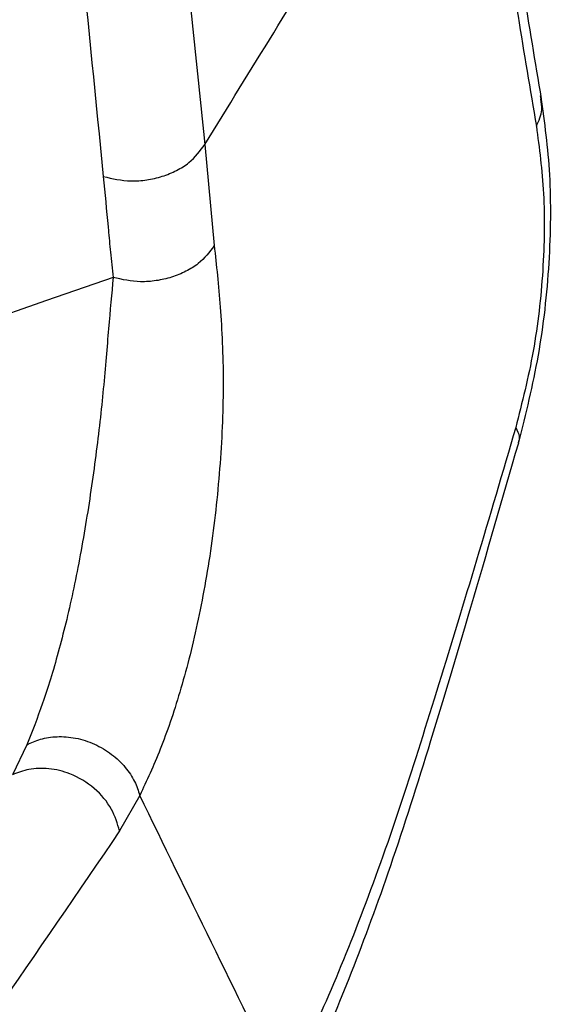
# Model space of a CAD drawing. Units: millimetres. Extents: x 55 to 743, y -867 to 305.
# Drawn here: x 631 to 653, y -270 to -230 of the extents above; entities that cross this region are included whole.
import ezdxf

# ---------------------------------------------------------------- set-up
doc = ezdxf.new("R2010")
doc.units = ezdxf.units.MM

msp = doc.modelspace()

# ---------------------------------------------------------------- linework, layer by layer
at = {"color": 7, "linetype": 'Continuous', "lineweight": 25}
for p, q in [((639.022, -235.127), (639.406, -239.264)), ((631.755, -259.647), (631.165, -260.874)), ((636.364, -261.719), (635.542, -263.17))]:
    msp.add_line(p, q, dxfattribs=at)
at = {"color": 7, "linetype": 'Continuous', "lineweight": 25, "flags": 128}
msp.add_lwpolyline([(635.279, -240.565), (632.554, -241.51), (629.83, -242.454)], dxfattribs=at)
msp.add_lwpolyline([(635.279, -240.565), (632.554, -241.51), (629.83, -242.454)], dxfattribs=at)
at = {"color": 7, "linetype": 'Continuous', "lineweight": 25}
for points, knots in [([(632.773, -161.28), (632.975, -164.397), (633.377, -170.595), (634.043, -179.847), (634.746, -188.997), (635.523, -198.446), (636.364, -208.031), (637.255, -217.589), (638.133, -226.552), (638.732, -232.337), (639.022, -235.127)], [0, 0, 0, 0, 0.1273278, 0.2531018, 0.377325, 0.5000002, 0.6373936, 0.7665215, 0.8873887, 1, 1, 1, 1]), ([(632.773, -161.28), (632.975, -164.397), (633.377, -170.595), (634.043, -179.847), (634.746, -188.997), (635.523, -198.446), (636.364, -208.031), (637.255, -217.589), (638.133, -226.552), (638.732, -232.337), (639.022, -235.127)], [0, 0, 0, 0, 0.1273278, 0.2531018, 0.377325, 0.5000002, 0.6373936, 0.7665215, 0.8873887, 1, 1, 1, 1]), ([(628.643, -162.478), (629.487, -174.742), (631.174, -199.268), (633.641, -224.05), (634.874, -236.439)], [0, 0, 0, 0, 0.500031, 1, 1, 1, 1]), ([(628.643, -162.478), (629.487, -174.742), (631.174, -199.268), (633.641, -224.05), (634.874, -236.439)], [0, 0, 0, 0, 0.500031, 1, 1, 1, 1]), ([(652.776, -233.271), (652.272, -230.266), (651.266, -224.269), (650.678, -218.604), (650.384, -215.776)], [0, 0, 0, 0, 0.500995, 1, 1, 1, 1]), ([(652.776, -233.271), (652.272, -230.266), (651.266, -224.269), (650.678, -218.604), (650.384, -215.776)], [0, 0, 0, 0, 0.500995, 1, 1, 1, 1]), ([(639.022, -235.127), (640.899, -232.088), (644.652, -226.01), (648.315, -219.917), (650.146, -216.871)], [0, 0, 0, 0, 0.5, 1, 1, 1, 1]), ([(639.022, -235.127), (640.899, -232.088), (644.652, -226.01), (648.315, -219.917), (650.146, -216.871)], [0, 0, 0, 0, 0.5, 1, 1, 1, 1]), ([(650.146, -216.871), (650.444, -219.703), (651.043, -225.381), (652.055, -231.383), (652.562, -234.391)], [0, 0, 0, 0, 0.498852, 1, 1, 1, 1]), ([(650.146, -216.871), (650.444, -219.703), (651.043, -225.381), (652.055, -231.383), (652.562, -234.391)], [0, 0, 0, 0, 0.498852, 1, 1, 1, 1]), ([(651.844, -247.309), (652.136, -246.137), (652.721, -243.792), (653.147, -239.942), (653.186, -236.286), (652.904, -234.227), (652.763, -233.199)], [0, 0, 0, 0, 0.249615, 0.499514, 0.750105, 1, 1, 1, 1]), ([(651.844, -247.309), (652.136, -246.137), (652.721, -243.792), (653.147, -239.942), (653.186, -236.286), (652.904, -234.227), (652.763, -233.199)], [0, 0, 0, 0, 0.249615, 0.499514, 0.750105, 1, 1, 1, 1]), ([(652.562, -234.391), (652.664, -234.163), (652.852, -233.743), (652.765, -233.335), (652.725, -233.148)], [0, 0, 0, 0, 0.542218, 1, 1, 1, 1]), ([(652.562, -234.391), (652.667, -234.163), (652.841, -233.787), (652.768, -233.423), (652.739, -233.279)], [0, 0, 0, 0, 0.606844, 1, 1, 1, 1]), ([(652.562, -234.391), (652.681, -235.278), (652.918, -237.046), (652.879, -240.242), (652.497, -243.628), (651.98, -245.669), (651.72, -246.691)], [0, 0, 0, 0, 0.2523759, 0.5030765, 0.7511306, 1, 1, 1, 1]), ([(652.562, -234.391), (652.681, -235.278), (652.918, -237.046), (652.879, -240.242), (652.497, -243.628), (651.98, -245.669), (651.72, -246.691)], [0, 0, 0, 0, 0.2523759, 0.5030765, 0.7511306, 1, 1, 1, 1]), ([(634.874, -236.439), (635.246, -236.525), (635.82, -236.658), (636.655, -236.593), (637.291, -236.449), (637.876, -236.206), (638.535, -235.799), (638.83, -235.391), (639.022, -235.127)], [0, 0, 0, 0, 0.238178, 0.367537, 0.5, 0.632463, 0.761822, 1, 1, 1, 1]), ([(634.874, -236.439), (635.246, -236.525), (635.82, -236.658), (636.655, -236.593), (637.291, -236.449), (637.876, -236.206), (638.535, -235.799), (638.83, -235.391), (639.022, -235.127)], [0, 0, 0, 0, 0.238178, 0.367537, 0.5, 0.632463, 0.761822, 1, 1, 1, 1]), ([(634.874, -236.439), (634.941, -237.127), (635.011, -237.851), (635.105, -238.88), (635.168, -239.566), (635.24, -240.22), (635.279, -240.565)], [0, 0, 0, 0, 0.500009, 0.526441, 0.75001, 1, 1, 1, 1]), ([(634.874, -236.439), (634.941, -237.127), (635.011, -237.851), (635.105, -238.88), (635.168, -239.566), (635.24, -240.22), (635.279, -240.565)], [0, 0, 0, 0, 0.500009, 0.526441, 0.75001, 1, 1, 1, 1]), ([(639.406, -239.264), (639.212, -239.524), (638.911, -239.926), (638.254, -240.327), (637.672, -240.567), (637.042, -240.709), (636.215, -240.776), (635.647, -240.648), (635.279, -240.565)], [0, 0, 0, 0, 0.238401, 0.367681, 0.5, 0.632319, 0.761599, 1, 1, 1, 1]), ([(639.406, -239.264), (639.212, -239.524), (638.911, -239.926), (638.254, -240.327), (637.672, -240.567), (637.042, -240.709), (636.215, -240.776), (635.647, -240.648), (635.279, -240.565)], [0, 0, 0, 0, 0.238401, 0.367681, 0.5, 0.632319, 0.761599, 1, 1, 1, 1]), ([(639.406, -239.264), (639.494, -240.068), (639.672, -241.685), (639.817, -244.77), (639.682, -248.14), (639.313, -251.577), (638.738, -254.775), (638.015, -257.561), (637.21, -259.921), (636.646, -261.119), (636.364, -261.719)], [0, 0, 0, 0, 0.123195, 0.247584, 0.373055, 0.49768, 0.623293, 0.749259, 0.874449, 1, 1, 1, 1]), ([(639.406, -239.264), (639.494, -240.068), (639.672, -241.685), (639.817, -244.77), (639.682, -248.14), (639.313, -251.577), (638.738, -254.775), (638.015, -257.561), (637.21, -259.921), (636.646, -261.119), (636.364, -261.719)], [0, 0, 0, 0, 0.123195, 0.247584, 0.373055, 0.49768, 0.623293, 0.749259, 0.874449, 1, 1, 1, 1]), ([(635.279, -240.565), (635.215, -241.232), (635.091, -242.544), (634.897, -245.055), (634.583, -247.821), (634.162, -250.715), (633.641, -253.487), (633.036, -255.95), (632.387, -258.058), (631.967, -259.113), (631.755, -259.647)], [0, 0, 0, 0, 0.125224, 0.246201, 0.366112, 0.486354, 0.61016, 0.73751, 0.867249, 1, 1, 1, 1]), ([(635.279, -240.565), (635.215, -241.232), (635.091, -242.544), (634.897, -245.055), (634.583, -247.821), (634.162, -250.715), (633.641, -253.487), (633.036, -255.95), (632.387, -258.058), (631.967, -259.113), (631.755, -259.647)], [0, 0, 0, 0, 0.125224, 0.246201, 0.366112, 0.486354, 0.61016, 0.73751, 0.867249, 1, 1, 1, 1]), ([(651.72, -246.691), (651.185, -248.519), (650.12, -252.151), (648.557, -257.246), (647.085, -261.999), (645.503, -266.441), (643.873, -270.467), (642.784, -272.654), (642.241, -273.747)], [0, 0, 0, 0, 0.166521, 0.331017, 0.497348, 0.665703, 0.833032, 1, 1, 1, 1]), ([(651.72, -246.691), (651.185, -248.519), (650.12, -252.151), (648.557, -257.246), (647.085, -261.999), (645.503, -266.441), (643.873, -270.467), (642.784, -272.654), (642.241, -273.747)], [0, 0, 0, 0, 0.166521, 0.331017, 0.497348, 0.665703, 0.833032, 1, 1, 1, 1]), ([(651.72, -246.691), (651.784, -246.817), (651.898, -247.042), (651.846, -247.232), (651.823, -247.316)], [0, 0, 0, 0, 0.5577299, 1, 1, 1, 1]), ([(651.72, -246.691), (651.784, -246.817), (651.898, -247.042), (651.846, -247.232), (651.823, -247.316)], [0, 0, 0, 0, 0.5577299, 1, 1, 1, 1]), ([(642.04, -275.59), (642.5, -274.663), (643.465, -272.716), (644.968, -269.133), (646.571, -264.829), (648.183, -259.782), (649.92, -253.948), (651.184, -249.586), (651.84, -247.32)], [0, 0, 0, 0, 0.133554, 0.280441, 0.441674, 0.615731, 0.800356, 1, 1, 1, 1]), ([(642.04, -275.59), (642.5, -274.663), (643.465, -272.716), (644.968, -269.133), (646.571, -264.829), (648.183, -259.782), (649.92, -253.948), (651.184, -249.586), (651.84, -247.32)], [0, 0, 0, 0, 0.133554, 0.280441, 0.441674, 0.615731, 0.800356, 1, 1, 1, 1]), ([(631.755, -259.647), (631.934, -259.564), (632.311, -259.39), (632.996, -259.293), (633.755, -259.351), (634.527, -259.598), (635.226, -260.013), (635.781, -260.545), (636.174, -261.126), (636.303, -261.527), (636.364, -261.719)], [0, 0, 0, 0, 0.1111529, 0.2333761, 0.3642803, 0.5, 0.6357197, 0.7666239, 0.8888471, 1, 1, 1, 1]), ([(631.755, -259.647), (631.934, -259.564), (632.311, -259.39), (632.996, -259.293), (633.755, -259.351), (634.527, -259.598), (635.226, -260.013), (635.781, -260.545), (636.174, -261.126), (636.303, -261.527), (636.364, -261.719)], [0, 0, 0, 0, 0.1111529, 0.2333761, 0.3642803, 0.5, 0.6357197, 0.7666239, 0.8888471, 1, 1, 1, 1]), ([(635.542, -263.17), (635.45, -262.869), (635.255, -262.231), (634.534, -261.383), (633.606, -260.817), (632.663, -260.594), (631.846, -260.614), (631.384, -260.791), (631.165, -260.874)], [0, 0, 0, 0, 0.1711653, 0.3629579, 0.5645437, 0.720675, 0.8672751, 1, 1, 1, 1]), ([(635.542, -263.17), (635.45, -262.869), (635.255, -262.231), (634.534, -261.383), (633.606, -260.817), (632.663, -260.594), (631.846, -260.614), (631.384, -260.791), (631.165, -260.874)], [0, 0, 0, 0, 0.1711653, 0.3629579, 0.5645437, 0.720675, 0.8672751, 1, 1, 1, 1]), ([(642.241, -273.747), (641.258, -271.742), (639.292, -267.732), (637.34, -263.723), (636.364, -261.719)], [0, 0, 0, 0, 0.5, 1, 1, 1, 1]), ([(642.241, -273.747), (641.258, -271.742), (639.292, -267.732), (637.34, -263.723), (636.364, -261.719)], [0, 0, 0, 0, 0.5, 1, 1, 1, 1]), ([(635.542, -263.17), (632.145, -268.145), (625.351, -278.092), (614.289, -291.846), (606.491, -300.276), (602.593, -304.491)], [0, 0, 0, 0, 0.333453, 0.666817, 1, 1, 1, 1]), ([(635.542, -263.17), (632.145, -268.145), (625.351, -278.092), (614.289, -291.846), (606.491, -300.276), (602.593, -304.491)], [0, 0, 0, 0, 0.333453, 0.666817, 1, 1, 1, 1])]:
    msp.add_open_spline(points, degree=3, knots=knots, dxfattribs=at)

doc.saveas('drawing.dxf')
